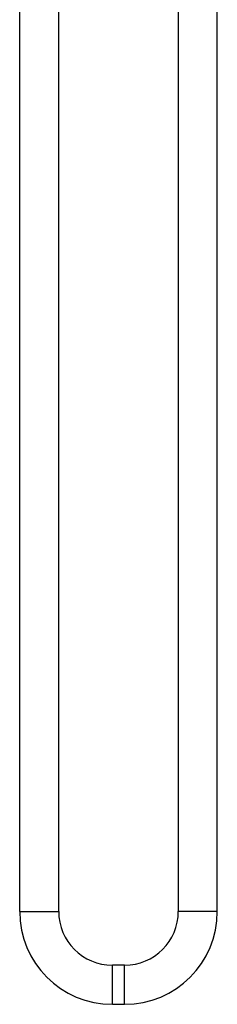
# Model space of a CAD drawing. Units: millimetres. Extents: x 4 to 172, y 29 to 276.
# Drawn here: x 62 to 75, y 29 to 96 of the extents above; entities that cross this region are included whole.
import ezdxf

# ---------------------------------------------------------------- set-up
doc = ezdxf.new("R2010")
doc.units = ezdxf.units.MM

msp = doc.modelspace()

# ---------------------------------------------------------------- linework, layer by layer
at = {"color": 7, "linetype": 'Continuous', "lineweight": 25}
for p, q in [((72.533, 137.587), (72.533, 35.587)), ((75.199, 35.587), (75.199, 137.587)), ((61.699, 120.587), (61.699, 35.587)), ((64.366, 35.587), (64.366, 120.587)), ((68.866, 31.92), (68.033, 31.92)), ((68.033, 29.254), (68.866, 29.254))]:
    msp.add_line(p, q, dxfattribs=at)
at = {"color": 8, "linetype": 'Continuous', "lineweight": 25}
for p, q in [((61.699, 35.587), (63.033, 35.587)), ((63.033, 35.587), (64.366, 35.587)), ((73.866, 35.587), (72.533, 35.587)), ((75.199, 35.587), (73.866, 35.587)), ((68.033, 30.587), (68.033, 31.92)), ((68.866, 30.587), (68.866, 31.92)), ((68.033, 29.254), (68.033, 30.587)), ((68.866, 29.254), (68.866, 30.587))]:
    msp.add_line(p, q, dxfattribs=at)
at = {"color": 7, "linetype": 'Continuous', "lineweight": 25}
for centre, radius, start, end in [((68.033, 35.587), 6.333, 180, 270), ((68.033, 35.587), 3.667, 180, 270), ((68.866, 35.587), 3.667, 270, 0), ((68.866, 35.587), 6.333, 270, 0)]:
    msp.add_arc(centre, radius, start, end, dxfattribs=at)

doc.saveas('drawing.dxf')
